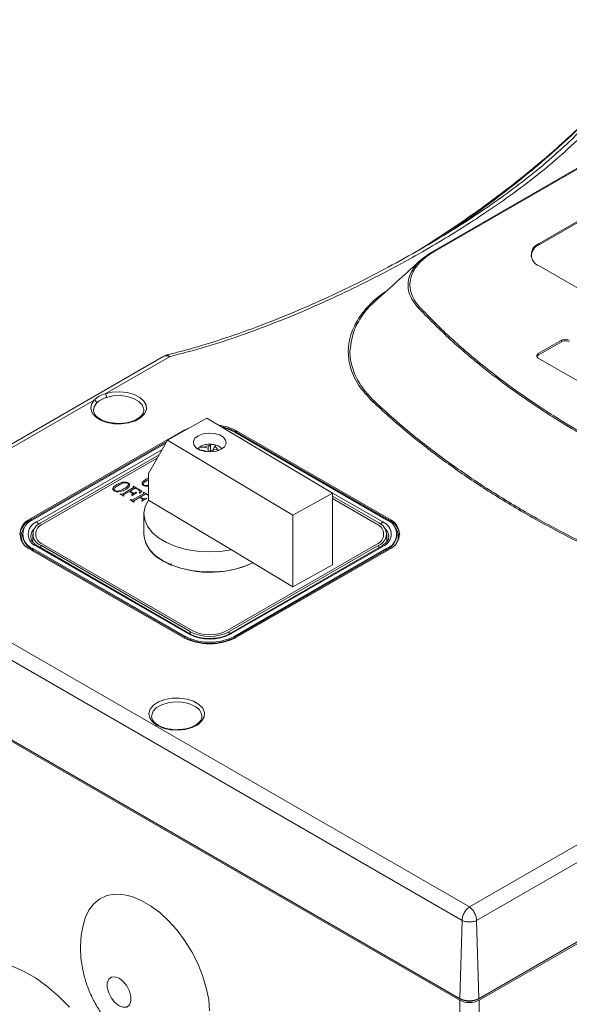
# Model space of a CAD drawing. Units: millimetres. Extents: x 5297 to 6911, y 824 to 1956.
# Drawn here: x 6230 to 6330, y 1612 to 1792 of the extents above; entities that cross this region are included whole.
import ezdxf

# ---------------------------------------------------------------- set-up
doc = ezdxf.new("R2010")
doc.units = ezdxf.units.MM

msp = doc.modelspace()

# ---------------------------------------------------------------- linework, layer by layer
at = {"color": 7, "linetype": 'Continuous', "lineweight": 15}
for p, q in [((6305.21, 1749.54), (6378.54, 1791.87)), ((6378.83, 1791.88), (6305.44, 1749.51)), ((6379.78, 1782.84), (6324.62, 1751)), ((6324.64, 1750.79), (6379.69, 1782.57)), ((6323.24, 1749.21), (6323.17, 1748.82)), ((6323.19, 1748.77), (6323.19, 1748.66)), ((6324.62, 1746.92), (6359.98, 1726.51)), ((6328.72, 1733.37), (6324.47, 1730.92)), ((6328.72, 1733.08), (6328.72, 1733.37)), ((6328.72, 1733.08), (6324.47, 1730.63)), ((6256.17, 1730.44), (6196.42, 1695.95)), ((6257.17, 1730.34), (6245.44, 1723.57)), ((6324.47, 1730.63), (6324.47, 1730.92)), ((6324.47, 1730.1), (6357, 1711.32)), ((6513.49, 1728.51), (6313.38, 1612.99)), ((6513.77, 1728.68), (6313.65, 1613.16)), ((6313.66, 1612.82), (6513.78, 1728.35)), ((6243.45, 1722.42), (6197.5, 1695.9)), ((6243.32, 1720.58), (6243.32, 1720.5)), ((6252.49, 1720.48), (6252.49, 1720.58)), ((6264.02, 1719.14), (6256.82, 1715.13)), ((6286.91, 1705.41), (6264.02, 1719.14)), ((6259.61, 1716.78), (6231.89, 1700.77)), ((6296.8, 1700.57), (6269.08, 1716.57)), ((6297.15, 1700.77), (6269.43, 1716.78)), ((6269.43, 1716.57), (6269.43, 1716.78)), ((6269.43, 1716.57), (6297.15, 1700.57)), ((6256.5, 1714.58), (6232.24, 1700.57)), ((6256.82, 1715.13), (6253.35, 1709.04)), ((6256.82, 1715.13), (6279.71, 1701.41)), ((6262.46, 1713.67), (6262.19, 1713.46)), ((6262.47, 1713.68), (6262.46, 1713.67)), ((6262.55, 1713.37), (6262.55, 1713.73)), ((6264.21, 1713.65), (6263.44, 1713.8)), ((6264.47, 1714.1), (6264.21, 1713.65)), ((6264.21, 1712.95), (6264.21, 1713.65)), ((6264.69, 1713.25), (6264.69, 1714.35)), ((6265.26, 1714.3), (6264.82, 1714.35)), ((6265.15, 1713.47), (6265.41, 1713.91)), ((6265.15, 1712.98), (6265.15, 1713.47)), ((6265.92, 1713.32), (6265.15, 1713.47)), ((6265.65, 1714.2), (6265.26, 1714.3)), ((6255.29, 1712.45), (6233.69, 1699.98)), ((6254.94, 1711.84), (6234.04, 1699.77)), ((6263.12, 1713.26), (6263.89, 1713.11)), ((6263.89, 1713.11), (6263.82, 1712.99)), ((6263.89, 1712.98), (6263.89, 1713.11)), ((6264.69, 1713.25), (6264.51, 1712.94)), ((6265.15, 1713.16), (6264.69, 1713.25)), ((6252.96, 1708.01), (6253.35, 1708.17)), ((6253.35, 1709.04), (6253.35, 1704.15)), ((6247.86, 1706.88), (6247.86, 1706.87)), ((6248.58, 1705.27), (6250.62, 1706.44)), ((6249.55, 1707.23), (6249.55, 1707.23)), ((6250.86, 1706.31), (6249.98, 1705.8)), ((6250.86, 1706.3), (6249.98, 1705.79)), ((6250.53, 1706.63), (6250.63, 1706.69)), ((6250.61, 1706.58), (6250.53, 1706.63)), ((6250.53, 1706.63), (6250.53, 1706.62)), ((6250.61, 1706.57), (6250.53, 1706.62)), ((6250.61, 1706.58), (6250.61, 1706.57)), ((6250.63, 1706.69), (6252.14, 1705.82)), ((6250.86, 1706.31), (6250.86, 1706.3)), ((6251.51, 1706.06), (6251.1, 1706.3)), ((6251.1, 1706.3), (6251.1, 1706.29)), ((6251.51, 1706.05), (6251.1, 1706.29)), ((6252.42, 1706.84), (6252.42, 1706.83)), ((6253.23, 1707.85), (6253.23, 1707.84)), ((6247.11, 1705.83), (6247.11, 1705.82)), ((6248.15, 1705.26), (6248.26, 1705.32)), ((6248.81, 1704.88), (6248.15, 1705.26)), ((6248.15, 1705.26), (6248.15, 1705.25)), ((6248.81, 1704.87), (6248.15, 1705.25)), ((6248.26, 1705.32), (6248.35, 1705.27)), ((6248.91, 1704.94), (6248.81, 1704.88)), ((6248.91, 1704.93), (6248.81, 1704.87)), ((6248.81, 1704.88), (6248.81, 1704.87)), ((6249.87, 1705.74), (6248.82, 1705.13)), ((6249.87, 1705.73), (6248.82, 1705.12)), ((6248.82, 1705.13), (6248.82, 1705.12)), ((6248.82, 1704.99), (6248.91, 1704.94)), ((6248.91, 1704.94), (6248.91, 1704.93)), ((6249.19, 1706.1), (6249.19, 1706.09)), ((6250.35, 1705.46), (6249.87, 1705.74)), ((6249.87, 1705.74), (6249.87, 1705.73)), ((6250.35, 1705.45), (6249.87, 1705.73)), ((6249.98, 1705.8), (6250.46, 1705.52)), ((6250.25, 1705.08), (6250.3, 1705.11)), ((6250.35, 1705.02), (6250.25, 1705.08)), ((6250.25, 1705.08), (6250.25, 1705.07)), ((6250.35, 1705.01), (6250.25, 1705.07)), ((6251.21, 1705.52), (6250.35, 1705.02)), ((6251.21, 1705.51), (6250.35, 1705.01)), ((6250.35, 1705.46), (6250.35, 1705.45)), ((6250.35, 1705.02), (6250.35, 1705.01)), ((6250.43, 1704.19), (6252.47, 1705.37)), ((6251.73, 1704.66), (6250.68, 1704.05)), ((6251.73, 1704.66), (6250.68, 1704.06)), ((6251.03, 1705.53), (6251.11, 1705.58)), ((6251.11, 1705.58), (6251.21, 1705.52)), ((6251.21, 1705.52), (6251.21, 1705.51)), ((6251.51, 1706.06), (6251.51, 1706.05)), ((6251.69, 1705.44), (6251.72, 1705.65)), ((6251.79, 1705.42), (6251.69, 1705.44)), ((6251.69, 1705.44), (6251.69, 1705.43)), ((6251.79, 1705.41), (6251.69, 1705.43)), ((6252.21, 1704.38), (6251.73, 1704.66)), ((6252.21, 1704.39), (6251.73, 1704.66)), ((6251.73, 1704.66), (6251.73, 1704.66)), ((6252.14, 1705.82), (6251.79, 1705.42)), ((6252.14, 1705.81), (6251.79, 1705.41)), ((6251.79, 1705.42), (6251.79, 1705.41)), ((6252.72, 1705.24), (6251.83, 1704.72)), ((6251.83, 1704.72), (6252.31, 1704.45)), ((6252.72, 1705.23), (6251.84, 1704.72)), ((6252.14, 1705.82), (6252.14, 1705.81)), ((6253.07, 1704.45), (6252.21, 1703.95)), ((6253.07, 1704.44), (6252.21, 1703.94)), ((6252.38, 1705.56), (6252.48, 1705.62)), ((6252.46, 1705.51), (6252.38, 1705.56)), ((6252.38, 1705.56), (6252.38, 1705.55)), ((6252.46, 1705.5), (6252.38, 1705.55)), ((6252.46, 1705.51), (6252.46, 1705.5)), ((6252.48, 1705.62), (6253.35, 1705.12)), ((6252.72, 1705.24), (6252.72, 1705.23)), ((6252.89, 1704.46), (6252.97, 1704.51)), ((6253.35, 1704.99), (6252.96, 1705.22)), ((6253.35, 1705), (6252.96, 1705.22)), ((6252.96, 1705.22), (6252.96, 1705.22)), ((6252.97, 1704.51), (6253.07, 1704.45)), ((6253.07, 1704.45), (6253.07, 1704.44)), ((6279.71, 1701.41), (6286.91, 1705.41)), ((6286.91, 1705.41), (6286.91, 1692.35)), ((6295.35, 1699.98), (6286.91, 1704.85)), ((6295, 1699.77), (6286.91, 1704.44)), ((6250.01, 1704.19), (6250.11, 1704.25)), ((6250.66, 1703.81), (6250.01, 1704.19)), ((6250.01, 1704.19), (6250.01, 1704.18)), ((6250.66, 1703.8), (6250.01, 1704.18)), ((6250.11, 1704.25), (6250.2, 1704.2)), ((6250.77, 1703.87), (6250.66, 1703.81)), ((6250.77, 1703.86), (6250.66, 1703.8)), ((6250.66, 1703.81), (6250.66, 1703.8)), ((6250.68, 1704.06), (6250.68, 1704.05)), ((6250.68, 1703.92), (6250.77, 1703.87)), ((6250.77, 1703.87), (6250.77, 1703.86)), ((6252.11, 1704.01), (6252.16, 1704.04)), ((6252.21, 1703.95), (6252.11, 1704.01)), ((6252.11, 1704.01), (6252.11, 1704)), ((6252.21, 1703.94), (6252.11, 1704)), ((6252.21, 1704.39), (6252.21, 1704.38)), ((6252.21, 1703.95), (6252.21, 1703.94)), ((6253.35, 1704.15), (6268.49, 1695.07)), ((6252.52, 1701.61), (6252.52, 1697.94)), ((6279.71, 1701.41), (6279.71, 1688.34)), ((6231.89, 1700.57), (6231.89, 1700.77)), ((6297.15, 1700.57), (6297.15, 1700.77)), ((6230.35, 1697.94), (6230.35, 1697.73)), ((6232.23, 1697.94), (6232.23, 1696.55)), ((6296.81, 1696.58), (6296.81, 1697.94)), ((6298.69, 1697.73), (6298.69, 1697.94)), ((6197.5, 1695.9), (6311.9, 1629.86)), ((6260.67, 1679.71), (6232.95, 1695.71)), ((6260.92, 1679.74), (6233.2, 1695.74)), ((6233.69, 1695.9), (6260.98, 1680.14)), ((6234.04, 1696.1), (6261.34, 1680.34)), ((6267.7, 1680.34), (6295, 1696.1)), ((6268.06, 1680.14), (6295.35, 1695.9)), ((6295.84, 1695.74), (6268.12, 1679.74)), ((6296.09, 1695.71), (6268.37, 1679.71)), ((6295.84, 1695.73), (6295.84, 1695.74)), ((6231.89, 1695.1), (6259.61, 1679.1)), ((6232.24, 1695.3), (6259.96, 1679.3)), ((6232.24, 1695.1), (6232.24, 1695.3)), ((6232.24, 1695.1), (6259.96, 1679.1)), ((6255.19, 1693.68), (6255.15, 1693.56)), ((6268.49, 1695.07), (6279.71, 1688.34)), ((6269.08, 1679.3), (6296.8, 1695.3)), ((6269.08, 1679.1), (6296.8, 1695.1)), ((6269.43, 1679.1), (6297.15, 1695.1)), ((6296.8, 1695.1), (6296.8, 1695.3)), ((6310.56, 1627.42), (6196.01, 1693.55)), ((6255.15, 1693.56), (6255.78, 1693.2)), ((6256.29, 1692.9), (6257.42, 1692.25)), ((6257.42, 1692.25), (6257.51, 1692.57)), ((6257.53, 1692.32), (6257.42, 1692.25)), ((6279.71, 1688.34), (6286.91, 1692.35)), ((6310.14, 1613.16), (6195.59, 1679.29)), ((6259.96, 1679.1), (6259.96, 1679.3)), ((6269.08, 1679.1), (6269.08, 1679.3)), ((6195.58, 1678.95), (6310.13, 1612.82)), ((6310.41, 1612.99), (6195.86, 1679.12)), ((6253.92, 1664.66), (6253.93, 1664.52)), ((6263.1, 1664.66), (6263.09, 1664.81)), ((6372.98, 1661.91), (6313.23, 1627.42)), ((6311.9, 1629.86), (6357.84, 1656.38)), ((6310.56, 1627.42), (6310.14, 1613.16)), ((6313.23, 1627.42), (6313.65, 1613.16)), ((6310.13, 1524.23), (6310.13, 1612.82)), ((6313.66, 1612.82), (6313.66, 1524.23))]:
    msp.add_line(p, q, dxfattribs=at)
at = {"color": 8, "linetype": 'Continuous', "lineweight": 15}
for p, q in [((6324.62, 1750.78), (6324.62, 1751)), ((6259.61, 1716.68), (6259.61, 1716.78)), ((6231.89, 1700.57), (6256.68, 1714.88)), ((6232.95, 1700.16), (6255.81, 1713.36)), ((6284.82, 1706.67), (6296.09, 1700.16)), ((6233.69, 1695.9), (6233.69, 1695.45)), ((6295.35, 1695.9), (6295.35, 1695.45)), ((6260.98, 1680.14), (6260.98, 1679.7)), ((6268.06, 1680.14), (6268.06, 1679.7)), ((6310.41, 1613.02), (6310.41, 1612.99)), ((6313.38, 1613.02), (6313.38, 1612.99))]:
    msp.add_line(p, q, dxfattribs=at)
at = {"color": 7, "linetype": 'Continuous', "lineweight": 15, "flags": 128}
for points in [[(6245.44, 1723.57), (6246.73, 1723.86), (6248.11, 1723.94), (6249.47, 1723.79), (6250.71, 1723.45), (6251.75, 1722.92), (6252.5, 1722.25), (6252.92, 1721.49), (6252.96, 1720.69), (6252.63, 1719.92), (6251.96, 1719.23), (6250.98, 1718.66), (6249.77, 1718.27), (6248.43, 1718.08), (6247.05, 1718.11), (6245.73, 1718.34), (6244.58, 1718.78), (6243.66, 1719.38), (6243.06, 1720.1), (6242.82, 1720.88), (6242.95, 1721.68), (6243.45, 1722.42)], [(6260.71, 1717.3), (6260.66, 1717.27), (6259.61, 1716.78)], [(6266.6, 1713.43), (6267.21, 1713.91), (6267.5, 1714.49), (6267.43, 1715.09), (6267.01, 1715.64), (6266.29, 1716.08), (6265.35, 1716.34), (6264.31, 1716.4), (6263.3, 1716.26), (6262.44, 1715.92), (6261.83, 1715.44), (6261.54, 1714.86), (6261.61, 1714.26), (6262.03, 1713.71), (6262.75, 1713.28), (6263.69, 1713.01), (6264.73, 1712.95), (6265.74, 1713.09), (6266.6, 1713.43)], [(6253.35, 1704.15), (6252.76, 1702.98), (6252.52, 1701.77), (6252.66, 1700.56), (6253.16, 1699.38), (6254.01, 1698.27), (6255.18, 1697.26), (6256.64, 1696.39), (6258.34, 1695.67), (6260.23, 1695.14), (6262.26, 1694.81), (6264.35, 1694.68), (6266.45, 1694.77), (6268.49, 1695.07)], [(6252.52, 1697.94), (6252.55, 1697.46), (6252.87, 1696.27), (6253.55, 1695.13), (6254.56, 1694.07), (6255.88, 1693.13), (6257.45, 1692.34), (6259.24, 1691.71), (6261.2, 1691.28), (6263.25, 1691.05), (6265.34, 1691.03), (6267.41, 1691.21), (6269.39, 1691.6), (6271.22, 1692.19), (6272.41, 1692.72)], [(6254.91, 1663), (6254.08, 1663.64), (6253.57, 1664.38), (6253.43, 1665.18), (6253.66, 1665.97), (6254.26, 1666.69), (6255.17, 1667.29), (6256.32, 1667.73), (6257.65, 1667.97), (6259.03, 1668), (6260.38, 1667.81), (6261.58, 1667.42), (6262.56, 1666.85), (6263.24, 1666.15), (6263.57, 1665.38), (6263.52, 1664.58), (6263.1, 1663.82), (6262.34, 1663.15), (6261.3, 1662.62), (6260.05, 1662.28), (6258.68, 1662.14), (6257.31, 1662.22), (6256.02, 1662.52), (6254.91, 1663)], [(6264.51, 1610.91), (6264.33, 1612.97), (6263.9, 1615.12), (6263.23, 1617.32), (6262.34, 1619.51), (6261.25, 1621.65), (6259.98, 1623.69), (6258.56, 1625.6), (6257.02, 1627.32), (6255.39, 1628.83), (6253.7, 1630.09), (6252, 1631.07), (6250.32, 1631.76), (6248.68, 1632.14), (6247.14, 1632.19), (6245.72, 1631.93), (6244.45, 1631.35), (6243.36, 1630.46), (6242.48, 1629.3), (6241.81, 1627.87), (6241.54, 1626.99)], [(6238.91, 1611.59), (6236.91, 1613.6), (6234.83, 1615.38), (6232.71, 1616.9), (6230.57, 1618.13), (6228.45, 1619.07), (6226.37, 1619.68), (6224.37, 1619.98), (6222.47, 1619.95), (6220.7, 1619.6), (6219.08, 1618.92), (6217.64, 1617.93), (6216.39, 1616.65), (6215.36, 1615.08), (6214.56, 1613.26), (6213.99, 1611.21)], [(6247.97, 1616.84), (6247.23, 1617.12), (6246.57, 1617.06), (6246.09, 1616.68), (6245.83, 1616), (6245.83, 1615.13), (6246.09, 1614.16), (6246.57, 1613.21), (6247.23, 1612.4), (6247.97, 1611.81), (6248.72, 1611.54), (6249.37, 1611.59), (6249.86, 1611.98), (6250.12, 1612.65), (6250.12, 1613.53), (6249.86, 1614.5), (6249.37, 1615.45), (6248.72, 1616.26), (6247.97, 1616.84)]]:
    msp.add_lwpolyline(points, dxfattribs=at)
at = {"color": 8, "linetype": 'Continuous', "lineweight": 15, "flags": 128}
for points in [[(6252.49, 1720.58), (6252.48, 1720.79), (6252.2, 1721.53), (6251.57, 1722.19), (6250.64, 1722.72), (6249.49, 1723.08), (6248.21, 1723.24), (6246.91, 1723.18), (6245.69, 1722.91)], [(6243.89, 1721.88), (6243.42, 1721.17), (6243.32, 1720.58)], [(6263.12, 1713.26), (6263.13, 1713.17), (6263.14, 1713.14)], [(6261.75, 1666.54), (6260.71, 1667), (6259.48, 1667.26), (6258.18, 1667.31), (6256.91, 1667.15), (6255.76, 1666.79), (6254.84, 1666.26), (6254.21, 1665.6), (6253.93, 1664.86), (6253.92, 1664.66)]]:
    msp.add_lwpolyline(points, dxfattribs=at)
at = {"color": 7, "linetype": 'Continuous', "lineweight": 15}
for centre, radius, start, end in [((6305.3, 1749.33), 0.228, 51.8717, 130.8718), ((6325.52, 1748.64), 2.33, 112.3374, 180.0934), ((6325.4, 1748.96), 2.18, 110.7834, 249.2166), ((6303.01, 1738.79), 0.646, 107.8481, 133.6274), ((6329.42, 1732), 1.54, 62.6097, 117.3903), ((6329.42, 1731.72), 1.54, 62.6097, 117.3903), ((6257.17, 1728.71), 2, 103.7516, 119.9973), ((6324.63, 1730.51), 0.437, 110.7834, 249.2166), ((6324.75, 1730.1), 0.599, 117.2474, 153.5212), ((6243.26, 1721.82), 0.629, 5.0774, 72.5479), ((6244.62, 1722.89), 1.07, 1.0658, 39.2921), ((6294.05, 1722.72), 0.648, 290.1972, 314.9693), ((6265.01, 1708.71), 9.2, 61.2588, 82.5931), ((6265.12, 1709.42), 8.17, 61.012, 77.2025), ((6264.45, 1712.19), 1.9, 89.6886, 122.1882), ((6265.15, 1713.18), 0.78, 10.6813, 70.5074), ((6233.36, 1697.35), 3.54, 114.5626, 172.1778), ((6232.96, 1697.94), 3.03, 110.7834, 249.2166), ((6233.24, 1697.94), 2.82, 110.7834, 249.2166), ((6233.79, 1697.94), 2.38, 110.7834, 249.2166), ((6234.46, 1697.94), 2.18, 110.7834, 249.2166), ((6234.74, 1697.94), 1.96, 110.7834, 249.2166), ((6294.3, 1697.94), 1.96, 290.7834, 69.2166), ((6294.58, 1697.94), 2.18, 290.7834, 69.2166), ((6295.25, 1697.94), 2.38, 290.7834, 69.2166), ((6295.8, 1697.94), 2.82, 290.7834, 69.2166), ((6296.08, 1697.94), 3.03, 290.7834, 69.2166), ((6295.68, 1697.35), 3.54, 7.8222, 65.4374), ((6233.58, 1698.05), 3.24, 185.6948, 245.6253), ((6258.52, 1698.53), 6.03, 185.6534, 245.6668), ((6295.46, 1698.05), 3.24, 294.3747, 354.3052), ((6264.55, 1709.48), 18.52, 242.6317, 295.1335), ((6264.52, 1688.1), 9.91, 242.6097, 297.3903), ((6264.52, 1687.15), 8.38, 242.6097, 297.3903), ((6264.52, 1686.96), 7.69, 242.6097, 297.3903), ((6264.52, 1686.48), 6.92, 242.6097, 297.3903), ((6264.52, 1688.58), 10.68, 242.6097, 297.3903), ((6264.52, 1687.9), 9.91, 242.6097, 297.3903), ((6311.9, 1616.24), 3.84, 242.6097, 297.3903), ((6311.9, 1616.55), 3.82, 242.6097, 297.3903), ((6311.9, 1615.85), 3.23, 242.6097, 297.3903)]:
    msp.add_arc(centre, radius, start, end, dxfattribs=at)
at = {"color": 8, "linetype": 'Continuous', "lineweight": 15}
for centre, radius, start, end in [((6256.59, 1729.54), 0.989, 53.829, 114.8606), ((6256.68, 1730.1), 0.546, 25.9139, 89.1999), ((6265.09, 1708.68), 9, 61.1401, 79.9009), ((6269.07, 1716.58), 0.361, 328.8632, 358.0438), ((6232.59, 1697.53), 2.47, 141.3158, 208.8941), ((6233.96, 1697.43), 2.11, 129.349, 176.611), ((6232.26, 1700.59), 0.373, 182.3981, 212.2029), ((6232.52, 1699.5), 0.788, 15.251, 56.919), ((6296.51, 1699.51), 0.774, 122.6902, 165.1397), ((6295.15, 1697.47), 2.03, 0.8994, 51.5915), ((6296.79, 1700.58), 0.367, 327.5739, 357.8252), ((6296.48, 1697.53), 2.45, 330.8261, 38.964), ((6233.09, 1695.52), 0.24, 64.0934, 127.2171), ((6295.95, 1695.51), 0.247, 53.7357, 114.9538), ((6231.88, 1695.11), 0.361, 328.8632, 358.0438), ((6297.16, 1695.11), 0.361, 181.9562, 211.1368), ((6260.81, 1679.52), 0.239, 63.4008, 127.286), ((6268.23, 1679.51), 0.247, 53.7468, 114.8324), ((6259.6, 1679.11), 0.358, 330.1412, 358.0915), ((6269.44, 1679.11), 0.358, 181.9085, 209.8588), ((6260.8, 1664.43), 2.32, 9.4367, 65.7868)]:
    msp.add_arc(centre, radius, start, end, dxfattribs=at)
at = {"color": 7, "linetype": 'Continuous', "lineweight": 15}
for points, knots in [([(6337.79, 1776.88), (6337.13, 1776.03), (6335.28, 1773.64), (6331.68, 1769.87), (6326.97, 1765.62), (6320.89, 1760.8), (6313.31, 1755.49), (6303.83, 1749.67), (6293.46, 1744.07), (6284.06, 1739.66), (6276.2, 1736.42), (6270.11, 1734.17), (6263.81, 1732.08), (6259.38, 1730.92), (6257.17, 1730.34)], [0, 0, 0, 0, 0.041837, 0.117033, 0.192349, 0.26762, 0.3838, 0.499998, 0.624955, 0.750539, 0.812518, 0.87449, 0.937257, 1, 1, 1, 1]), ([(6336.16, 1776.42), (6335.89, 1776.14), (6334.69, 1774.86), (6332.23, 1772.45), (6328.81, 1769.23), (6324.96, 1765.9), (6320.87, 1762.56), (6316.37, 1759.1), (6311.52, 1755.61), (6306.87, 1752.44), (6303.86, 1750.56), (6302.55, 1749.74)], [0, 0, 0, 0, 0.0249697, 0.1132844, 0.2267154, 0.3378014, 0.4583833, 0.5915205, 0.7356791, 0.885167, 1, 1, 1, 1]), ([(6327.81, 1767.51), (6328.39, 1768.02), (6330.79, 1770.12), (6333.51, 1773.01), (6335.44, 1775.45), (6335.98, 1776.14)], [0, 0, 0, 0, 0.187284, 0.770642, 1, 1, 1, 1]), ([(6327.99, 1767.66), (6327.37, 1767.09), (6325.62, 1765.51), (6322.36, 1762.87), (6318.18, 1759.71), (6313.51, 1756.46), (6308.44, 1753.2), (6302.95, 1749.92), (6297.28, 1746.77), (6291.4, 1743.72), (6285.48, 1740.89), (6279.42, 1738.25), (6273.7, 1735.98), (6268.41, 1734.07), (6263.59, 1732.52), (6259.73, 1731.4), (6257.42, 1730.85), (6256.68, 1730.67)], [0, 0, 0, 0, 0.036034, 0.101554, 0.173812, 0.249477, 0.327654, 0.408794, 0.493265, 0.570703, 0.652604, 0.730641, 0.805246, 0.866705, 0.92284, 0.975353, 1, 1, 1, 1]), ([(6305.44, 1749.51), (6304.87, 1749.16), (6303.75, 1748.44), (6302.47, 1747.18), (6301.57, 1745.83), (6301.08, 1744.4), (6301.01, 1742.96), (6301.3, 1741.81), (6301.84, 1740.61), (6302.39, 1739.92), (6302.81, 1739.41)], [0, 0, 0, 0, 0.132268, 0.264505, 0.396864, 0.529215, 0.66064, 0.792071, 0.845167, 1, 1, 1, 1]), ([(6302.08, 1746.95), (6302.12, 1747), (6302.29, 1747.28), (6303.19, 1748.19), (6304.31, 1748.94), (6305.15, 1749.51)], [0, 0, 0, 0, 0.0562, 0.284877, 1, 1, 1, 1]), ([(6303.22, 1748.16), (6301.85, 1746.93), (6299.11, 1744.45), (6296.22, 1741.86), (6294.77, 1740.56)], [0, 0, 0, 0, 0.4958087, 1, 1, 1, 1]), ([(6294.98, 1740.68), (6294.71, 1740.46), (6293.5, 1739.45), (6291.97, 1737.41), (6290.61, 1734.86), (6290.38, 1733.16), (6290.29, 1732.45)], [0, 0, 0, 0, 0.092457, 0.419527, 0.75602, 1, 1, 1, 1]), ([(6372.99, 1698.6), (6370.95, 1699.26), (6366.86, 1700.58), (6358.89, 1703.46), (6351.16, 1706.62), (6343.75, 1710.08), (6338.31, 1712.83), (6333.06, 1715.71), (6329.46, 1717.87), (6326.64, 1719.63), (6323.64, 1721.57), (6319.19, 1724.65), (6313.65, 1728.9), (6307.98, 1733.74), (6304.37, 1737.42), (6302.56, 1739.26)], [0, 0, 0, 0, 0.0695357, 0.1391764, 0.2792025, 0.3505705, 0.4220598, 0.4939167, 0.5658975, 0.5761958, 0.6173919, 0.6998017, 0.7823983, 0.890985, 1, 1, 1, 1]), ([(6302.81, 1739.41), (6304.59, 1737.59), (6308.14, 1733.95), (6314.27, 1728.73), (6320.92, 1723.69), (6328.84, 1718.44), (6338.1, 1713.12), (6348.96, 1707.83), (6360.57, 1702.96), (6368.94, 1700.2), (6373.13, 1698.82)], [0, 0, 0, 0, 0.107638, 0.215292, 0.32471, 0.434127, 0.573696, 0.713265, 0.856647, 1, 1, 1, 1]), ([(6243.45, 1722.42), (6243.71, 1722.67), (6244.19, 1723.15), (6245.04, 1723.44), (6245.44, 1723.57)], [0, 0, 0, 0, 0.531757, 1, 1, 1, 1]), ([(6245.69, 1722.91), (6245.52, 1722.85), (6245.17, 1722.73), (6244.69, 1722.48), (6244.25, 1722.21), (6244.01, 1721.99), (6243.89, 1721.88)], [0, 0, 0, 0, 0.231775, 0.4676, 0.730804, 1, 1, 1, 1]), ([(6357.3, 1685.72), (6353.99, 1686.94), (6347.38, 1689.37), (6337.92, 1693.48), (6328.85, 1697.91), (6320.57, 1702.52), (6313.09, 1707.2), (6306.35, 1711.94), (6300.01, 1716.89), (6296.19, 1720.37), (6294.28, 1722.11)], [0, 0, 0, 0, 0.13073, 0.261459, 0.394244, 0.527029, 0.644529, 0.76203, 0.881015, 1, 1, 1, 1]), ([(6294.51, 1722.26), (6296.39, 1720.54), (6300.16, 1717.11), (6306.45, 1712.19), (6313.21, 1707.43), (6318.38, 1704.2), (6322.62, 1701.7), (6327.24, 1699.09), (6334.69, 1695.26), (6343.07, 1691.48), (6350.68, 1688.38), (6355.19, 1686.74), (6357.44, 1685.93)], [0, 0, 0, 0, 0.117315, 0.234994, 0.353788, 0.472959, 0.489562, 0.555982, 0.688872, 0.822291, 0.911067, 1, 1, 1, 1]), ([(6247.32, 1718.2), (6247.08, 1718.21), (6246.44, 1718.25), (6245.48, 1718.51), (6244.54, 1718.91), (6243.85, 1719.43), (6243.42, 1719.99), (6243.35, 1720.34), (6243.32, 1720.52)], [0, 0, 0, 0, 0.108498, 0.289029, 0.468234, 0.645698, 0.822439, 1, 1, 1, 1]), ([(6252.47, 1720.51), (6252.47, 1720.48), (6252.5, 1720.27), (6252.31, 1719.89), (6251.86, 1719.33), (6251.12, 1718.84), (6250.14, 1718.44), (6249.01, 1718.21), (6248.03, 1718.12), (6247.48, 1718.18), (6247.32, 1718.2)], [0, 0, 0, 0, 0.024204, 0.177112, 0.322244, 0.47695, 0.630258, 0.783826, 0.938079, 1, 1, 1, 1]), ([(6262.55, 1713.73), (6262.51, 1713.68), (6262.46, 1713.6), (6262.4, 1713.52), (6262.39, 1713.49)], [0, 0, 0, 0, 0.737958, 1, 1, 1, 1]), ([(6263.44, 1713.8), (6263.4, 1713.81), (6263.19, 1713.85), (6262.87, 1713.84), (6262.64, 1713.76), (6262.55, 1713.73)], [0, 0, 0, 0, 0.126761, 0.665502, 1, 1, 1, 1]), ([(6264.82, 1714.35), (6264.78, 1714.36), (6264.43, 1714.4), (6263.73, 1714.31), (6263.04, 1714.14), (6262.77, 1713.92), (6262.74, 1713.9)], [0, 0, 0, 0, 0.048496, 0.487771, 0.954613, 1, 1, 1, 1]), ([(6264.69, 1714.35), (6264.64, 1714.31), (6264.56, 1714.26), (6264.49, 1714.13), (6264.47, 1714.1)], [0, 0, 0, 0, 0.7140848, 1, 1, 1, 1]), ([(6265.41, 1713.91), (6265.46, 1713.99), (6265.54, 1714.1), (6265.61, 1714.15), (6265.63, 1714.16)], [0, 0, 0, 0, 0.64896, 1, 1, 1, 1]), ([(6266.74, 1713.55), (6266.63, 1713.65), (6266.34, 1713.93), (6265.93, 1714.12), (6265.66, 1714.2), (6265.65, 1714.2)], [0, 0, 0, 0, 0.359331, 0.963636, 1, 1, 1, 1]), ([(6262.84, 1713.27), (6262.89, 1713.28), (6262.99, 1713.28), (6263.08, 1713.26), (6263.12, 1713.26)], [0, 0, 0, 0, 0.577424, 1, 1, 1, 1]), ([(6266.16, 1713.24), (6266.12, 1713.26), (6266.04, 1713.3), (6265.96, 1713.31), (6265.92, 1713.32)], [0, 0, 0, 0, 0.508026, 1, 1, 1, 1]), ([(6247.11, 1705.83), (6247.04, 1705.87), (6246.92, 1705.96), (6246.83, 1706.18), (6246.93, 1706.59), (6247.32, 1706.85), (6247.58, 1707.03)], [0, 0, 0, 0, 0.125342, 0.250733, 0.500939, 1, 1, 1, 1]), ([(6247.11, 1705.82), (6247.04, 1705.86), (6246.92, 1705.95), (6246.84, 1706.12), (6246.88, 1706.23), (6246.9, 1706.29)], [0, 0, 0, 0, 0.333878, 0.667888, 1, 1, 1, 1]), ([(6247.86, 1706.87), (6247.62, 1706.73), (6247.26, 1706.51), (6247.07, 1706.2), (6247.04, 1706.04), (6247.09, 1705.99), (6247.09, 1705.99)], [0, 0, 0, 0, 0.564805, 0.846108, 0.986934, 1, 1, 1, 1]), ([(6247.86, 1706.88), (6247.62, 1706.73), (6247.27, 1706.52), (6247.05, 1706.2), (6247.06, 1706), (6247.16, 1705.92), (6247.21, 1705.88)], [0, 0, 0, 0, 0.501117, 0.7507, 0.875646, 1, 1, 1, 1]), ([(6247.21, 1705.88), (6247.28, 1705.85), (6247.41, 1705.79), (6247.76, 1705.78), (6248.32, 1705.92), (6248.68, 1706.12), (6248.92, 1706.26)], [0, 0, 0, 0, 0.124644, 0.249449, 0.498612, 1, 1, 1, 1]), ([(6247.58, 1707.03), (6247.88, 1707.18), (6248.33, 1707.4), (6249.04, 1707.47), (6249.42, 1707.4), (6249.57, 1707.33), (6249.65, 1707.29)], [0, 0, 0, 0, 0.499258, 0.749121, 0.874511, 1, 1, 1, 1]), ([(6249.55, 1707.23), (6249.48, 1707.26), (6249.35, 1707.32), (6249.01, 1707.33), (6248.46, 1707.2), (6248.1, 1707.01), (6247.86, 1706.88)], [0, 0, 0, 0, 0.124539, 0.249346, 0.499002, 1, 1, 1, 1]), ([(6249.55, 1707.23), (6249.48, 1707.26), (6249.35, 1707.31), (6249.01, 1707.32), (6248.46, 1707.2), (6248.1, 1707), (6247.86, 1706.87)], [0, 0, 0, 0, 0.124539, 0.249346, 0.499002, 1, 1, 1, 1]), ([(6248.92, 1706.26), (6249.15, 1706.4), (6249.48, 1706.61), (6249.74, 1706.92), (6249.71, 1707.12), (6249.6, 1707.2), (6249.55, 1707.23)], [0, 0, 0, 0, 0.501082, 0.750473, 0.875171, 1, 1, 1, 1]), ([(6249.65, 1707.29), (6249.71, 1707.25), (6249.84, 1707.16), (6249.95, 1706.94), (6249.82, 1706.54), (6249.45, 1706.27), (6249.19, 1706.1)], [0, 0, 0, 0, 0.125503, 0.250884, 0.500668, 1, 1, 1, 1]), ([(6249.89, 1707.02), (6249.9, 1707.01), (6249.96, 1706.89), (6249.8, 1706.53), (6249.44, 1706.26), (6249.19, 1706.09)], [0, 0, 0, 0, 0.028669, 0.352547, 1, 1, 1, 1]), ([(6249.67, 1706.9), (6249.69, 1706.92), (6249.74, 1706.99), (6249.7, 1707.11), (6249.6, 1707.19), (6249.55, 1707.23)], [0, 0, 0, 0, 0.205003, 0.602293, 1, 1, 1, 1]), ([(6250.62, 1706.44), (6250.63, 1706.46), (6250.67, 1706.48), (6250.68, 1706.52), (6250.65, 1706.56), (6250.62, 1706.57), (6250.61, 1706.58)], [0, 0, 0, 0, 0.280719, 0.557997, 0.77862, 1, 1, 1, 1]), ([(6250.67, 1706.49), (6250.67, 1706.5), (6250.68, 1706.52), (6250.65, 1706.55), (6250.62, 1706.56), (6250.61, 1706.57)], [0, 0, 0, 0, 0.256079, 0.627403, 1, 1, 1, 1]), ([(6251.1, 1706.29), (6251.08, 1706.3), (6251.05, 1706.32), (6250.98, 1706.33), (6250.91, 1706.32), (6250.88, 1706.31), (6250.86, 1706.3)], [0, 0, 0, 0, 0.28059, 0.560276, 0.779711, 1, 1, 1, 1]), ([(6251.1, 1706.3), (6251.08, 1706.31), (6251.05, 1706.32), (6250.98, 1706.34), (6250.91, 1706.33), (6250.88, 1706.31), (6250.86, 1706.31)], [0, 0, 0, 0, 0.28059, 0.560276, 0.779711, 1, 1, 1, 1]), ([(6252.42, 1706.84), (6252.36, 1706.89), (6252.24, 1706.97), (6252.16, 1707.2), (6252.3, 1707.59), (6252.69, 1707.84), (6252.96, 1708.01)], [0, 0, 0, 0, 0.125182, 0.250456, 0.50029, 1, 1, 1, 1]), ([(6252.42, 1706.83), (6252.36, 1706.88), (6252.24, 1706.96), (6252.17, 1707.12), (6252.22, 1707.22), (6252.23, 1707.27)], [0, 0, 0, 0, 0.354601, 0.709462, 1, 1, 1, 1]), ([(6253.23, 1707.85), (6253.01, 1707.72), (6252.67, 1707.51), (6252.44, 1707.21), (6252.39, 1707.02), (6252.48, 1706.94), (6252.52, 1706.9)], [0, 0, 0, 0, 0.501175, 0.751486, 0.876528, 1, 1, 1, 1]), ([(6253.23, 1707.84), (6253.01, 1707.71), (6252.67, 1707.5), (6252.44, 1707.21), (6252.39, 1707.01), (6252.48, 1706.93), (6252.52, 1706.89)], [0, 0, 0, 0, 0.501175, 0.751486, 0.876528, 1, 1, 1, 1]), ([(6253.35, 1706.76), (6253.22, 1706.74), (6252.99, 1706.7), (6252.65, 1706.74), (6252.5, 1706.81), (6252.42, 1706.84)], [0, 0, 0, 0, 0.423295, 0.711702, 1, 1, 1, 1]), ([(6253.35, 1706.75), (6253.22, 1706.73), (6252.99, 1706.69), (6252.65, 1706.73), (6252.5, 1706.8), (6252.42, 1706.83)], [0, 0, 0, 0, 0.423295, 0.711702, 1, 1, 1, 1]), ([(6252.52, 1706.9), (6252.59, 1706.88), (6252.73, 1706.82), (6253.04, 1706.85), (6253.23, 1706.91), (6253.35, 1706.95)], [0, 0, 0, 0, 0.2675083, 0.5376489, 1, 1, 1, 1]), ([(6249.19, 1706.1), (6248.89, 1705.94), (6248.43, 1705.72), (6247.73, 1705.66), (6247.33, 1705.71), (6247.18, 1705.79), (6247.11, 1705.83)], [0, 0, 0, 0, 0.499223, 0.749205, 0.874591, 1, 1, 1, 1]), ([(6249.19, 1706.09), (6248.89, 1705.94), (6248.43, 1705.71), (6247.73, 1705.65), (6247.33, 1705.71), (6247.18, 1705.78), (6247.11, 1705.82)], [0, 0, 0, 0, 0.499223, 0.749205, 0.874591, 1, 1, 1, 1]), ([(6248.35, 1705.27), (6248.37, 1705.26), (6248.4, 1705.24), (6248.47, 1705.23), (6248.53, 1705.24), (6248.56, 1705.26), (6248.58, 1705.27)], [0, 0, 0, 0, 0.281109, 0.558341, 0.778821, 1, 1, 1, 1]), ([(6248.82, 1705.13), (6248.8, 1705.12), (6248.77, 1705.1), (6248.76, 1705.05), (6248.78, 1705.02), (6248.81, 1705), (6248.82, 1704.99)], [0, 0, 0, 0, 0.280534, 0.558735, 0.779239, 1, 1, 1, 1]), ([(6248.82, 1705.12), (6248.8, 1705.11), (6248.77, 1705.09), (6248.76, 1705.06), (6248.77, 1705.04), (6248.77, 1705.04)], [0, 0, 0, 0, 0.499321, 0.994488, 1, 1, 1, 1]), ([(6250.3, 1705.11), (6250.35, 1705.14), (6250.44, 1705.19), (6250.5, 1705.3), (6250.45, 1705.39), (6250.39, 1705.44), (6250.35, 1705.46)], [0, 0, 0, 0, 0.281062, 0.560036, 0.779467, 1, 1, 1, 1]), ([(6250.47, 1705.27), (6250.48, 1705.28), (6250.5, 1705.32), (6250.45, 1705.39), (6250.39, 1705.43), (6250.35, 1705.45)], [0, 0, 0, 0, 0.133519, 0.565676, 1, 1, 1, 1]), ([(6250.46, 1705.52), (6250.5, 1705.49), (6250.59, 1705.45), (6250.83, 1705.43), (6250.96, 1705.49), (6251.03, 1705.53)], [0, 0, 0, 0, 0.282061, 0.560125, 1, 1, 1, 1]), ([(6251.73, 1705.74), (6251.74, 1705.76), (6251.76, 1705.83), (6251.67, 1705.95), (6251.56, 1706.02), (6251.51, 1706.06)], [0, 0, 0, 0, 0.181421, 0.590758, 1, 1, 1, 1]), ([(6251.73, 1705.73), (6251.74, 1705.76), (6251.76, 1705.83), (6251.67, 1705.94), (6251.56, 1706.01), (6251.51, 1706.05)], [0, 0, 0, 0, 0.181421, 0.590758, 1, 1, 1, 1]), ([(6252.31, 1704.45), (6252.36, 1704.42), (6252.45, 1704.37), (6252.69, 1704.36), (6252.81, 1704.42), (6252.89, 1704.46)], [0, 0, 0, 0, 0.282061, 0.560125, 1, 1, 1, 1]), ([(6252.47, 1705.37), (6252.49, 1705.38), (6252.53, 1705.41), (6252.54, 1705.45), (6252.51, 1705.48), (6252.48, 1705.5), (6252.46, 1705.51)], [0, 0, 0, 0, 0.280719, 0.557997, 0.77862, 1, 1, 1, 1]), ([(6252.52, 1705.42), (6252.53, 1705.43), (6252.54, 1705.45), (6252.5, 1705.48), (6252.48, 1705.49), (6252.46, 1705.5)], [0, 0, 0, 0, 0.256079, 0.627403, 1, 1, 1, 1]), ([(6252.96, 1705.22), (6252.94, 1705.23), (6252.9, 1705.25), (6252.83, 1705.26), (6252.76, 1705.25), (6252.73, 1705.24), (6252.72, 1705.23)], [0, 0, 0, 0, 0.28059, 0.560276, 0.779711, 1, 1, 1, 1]), ([(6252.96, 1705.22), (6252.94, 1705.23), (6252.9, 1705.25), (6252.83, 1705.27), (6252.76, 1705.26), (6252.73, 1705.24), (6252.72, 1705.24)], [0, 0, 0, 0, 0.28059, 0.560276, 0.779711, 1, 1, 1, 1]), ([(6250.2, 1704.2), (6250.22, 1704.19), (6250.26, 1704.17), (6250.33, 1704.16), (6250.39, 1704.17), (6250.42, 1704.19), (6250.43, 1704.19)], [0, 0, 0, 0, 0.281109, 0.558341, 0.778821, 1, 1, 1, 1]), ([(6250.68, 1704.05), (6250.66, 1704.04), (6250.63, 1704.02), (6250.61, 1703.99), (6250.62, 1703.97), (6250.62, 1703.97)], [0, 0, 0, 0, 0.499321, 0.994488, 1, 1, 1, 1]), ([(6250.68, 1704.06), (6250.66, 1704.05), (6250.63, 1704.02), (6250.62, 1703.98), (6250.64, 1703.95), (6250.66, 1703.93), (6250.68, 1703.92)], [0, 0, 0, 0, 0.280534, 0.558735, 0.779239, 1, 1, 1, 1]), ([(6252.16, 1704.04), (6252.2, 1704.07), (6252.29, 1704.12), (6252.36, 1704.23), (6252.31, 1704.32), (6252.24, 1704.37), (6252.21, 1704.39)], [0, 0, 0, 0, 0.281062, 0.560036, 0.779467, 1, 1, 1, 1]), ([(6252.33, 1704.2), (6252.33, 1704.21), (6252.35, 1704.24), (6252.31, 1704.31), (6252.24, 1704.36), (6252.21, 1704.38)], [0, 0, 0, 0, 0.1335194, 0.5656757, 1, 1, 1, 1]), ([(6233.2, 1695.74), (6233.06, 1695.82), (6232.65, 1696.08), (6232.18, 1696.56), (6231.88, 1697.09), (6231.88, 1697.41), (6231.88, 1697.54)], [0, 0, 0, 0, 0.160592, 0.467937, 0.77641, 1, 1, 1, 1]), ([(6297.16, 1697.51), (6297.17, 1697.45), (6297.2, 1697.2), (6297, 1696.77), (6296.57, 1696.21), (6296.08, 1695.89), (6295.84, 1695.74)], [0, 0, 0, 0, 0.0943334, 0.4118302, 0.71404, 1, 1, 1, 1]), ([(6264.75, 1678.91), (6264.55, 1678.9), (6263.94, 1678.87), (6262.93, 1679), (6261.8, 1679.29), (6261.2, 1679.59), (6260.92, 1679.74)], [0, 0, 0, 0, 0.13571, 0.430037, 0.723358, 1, 1, 1, 1]), ([(6268.12, 1679.74), (6267.97, 1679.65), (6267.53, 1679.41), (6266.62, 1679.12), (6265.61, 1678.91), (6264.97, 1678.91), (6264.75, 1678.91)], [0, 0, 0, 0, 0.168856, 0.494847, 0.822765, 1, 1, 1, 1]), ([(6255.16, 1663.02), (6255.03, 1663.11), (6254.64, 1663.35), (6254.2, 1663.81), (6253.95, 1664.25), (6253.96, 1664.49), (6253.96, 1664.55)], [0, 0, 0, 0, 0.179937, 0.5243668, 0.8703895, 1, 1, 1, 1]), ([(6263.07, 1664.78), (6263.08, 1664.74), (6263.14, 1664.51), (6263, 1664.11), (6262.6, 1663.53), (6261.91, 1663.01), (6260.97, 1662.59), (6259.93, 1662.32), (6259.21, 1662.27), (6258.88, 1662.25)], [0, 0, 0, 0, 0.032197, 0.212202, 0.368878, 0.536107, 0.700698, 0.865317, 1, 1, 1, 1]), ([(6258.88, 1662.25), (6258.81, 1662.25), (6258.34, 1662.2), (6257.45, 1662.28), (6256.34, 1662.5), (6255.59, 1662.79), (6255.24, 1662.98), (6255.16, 1663.02)], [0, 0, 0, 0, 0.054197, 0.346852, 0.63898, 0.913776, 1, 1, 1, 1]), ([(6311.9, 1629.86), (6311.73, 1629.72), (6311.38, 1629.46), (6310.94, 1628.81), (6310.64, 1628.09), (6310.59, 1627.64), (6310.56, 1627.42)], [0, 0, 0, 0, 0.25018, 0.500258, 0.757283, 1, 1, 1, 1]), ([(6311.9, 1629.86), (6312.07, 1629.72), (6312.41, 1629.46), (6312.85, 1628.81), (6313.16, 1628.09), (6313.21, 1627.64), (6313.23, 1627.42)], [0, 0, 0, 0, 0.2501802, 0.5002579, 0.7572768, 1, 1, 1, 1]), ([(6313.23, 1627.42), (6313.13, 1627.38), (6312.94, 1627.28), (6312.5, 1627.16), (6311.9, 1627.1), (6311.29, 1627.16), (6310.85, 1627.28), (6310.66, 1627.38), (6310.56, 1627.42)], [0, 0, 0, 0, 0.13042, 0.2574, 0.5, 0.742595, 0.869576, 1, 1, 1, 1]), ([(6241.56, 1626.92), (6241.44, 1626.47), (6241.15, 1625.32), (6240.96, 1623.4), (6240.95, 1621.19), (6241.21, 1618.95), (6241.73, 1616.7), (6242.52, 1614.44), (6243.59, 1612.22), (6244.95, 1610.06), (6246.55, 1608.1), (6248.32, 1606.39), (6249.94, 1605.14), (6251, 1604.5), (6251.39, 1604.26)], [0, 0, 0, 0, 0.052928, 0.135355, 0.218678, 0.303599, 0.390778, 0.48066, 0.573424, 0.66919, 0.768438, 0.858799, 0.947895, 1, 1, 1, 1])]:
    msp.add_open_spline(points, degree=3, knots=knots, dxfattribs=at)
at = {"color": 8, "linetype": 'Continuous', "lineweight": 15}
for points, knots in [([(6336.4, 1776.66), (6334.86, 1775.06), (6331.77, 1771.84), (6326.96, 1767.45), (6322.04, 1763.29), (6317.06, 1759.39), (6312.32, 1755.91), (6309.24, 1753.83), (6307.84, 1752.88)], [0, 0, 0, 0, 0.169273, 0.339586, 0.512058, 0.684975, 0.856554, 1, 1, 1, 1]), ([(6302.56, 1739.26), (6302.01, 1739.96), (6301.11, 1741.1), (6300.68, 1742.84), (6300.73, 1744.29), (6301.17, 1745.69), (6301.79, 1746.54), (6302.08, 1746.95)], [0, 0, 0, 0, 0.287816, 0.467863, 0.653139, 0.834857, 1, 1, 1, 1]), ([(6294.28, 1722.11), (6293.33, 1723.13), (6291.43, 1725.18), (6290.04, 1728.41), (6289.66, 1731.55), (6290.19, 1734.49), (6291.56, 1737.35), (6293.59, 1739.79), (6295.37, 1741.43), (6296.46, 1742.13), (6296.67, 1742.27)], [0, 0, 0, 0, 0.161056, 0.322083, 0.459432, 0.59678, 0.732898, 0.86901, 0.973681, 1, 1, 1, 1]), ([(6290.29, 1732.45), (6290.24, 1732.19), (6289.97, 1730.96), (6290.25, 1729.45), (6290.9, 1727.23), (6291.96, 1724.99), (6293.65, 1723.18), (6294.51, 1722.26)], [0, 0, 0, 0, 0.07113, 0.351206, 0.421625, 0.704296, 1, 1, 1, 1])]:
    msp.add_open_spline(points, degree=3, knots=knots, dxfattribs=at)
at = {"color": 7, "linetype": 'Continuous', "lineweight": 15}
msp.add_open_spline([(6265.63, 1714.16), (6265.48, 1714.21), (6265.16, 1714.29), (6264.84, 1714.33), (6264.69, 1714.35)], degree=3, dxfattribs=at)

doc.saveas('drawing.dxf')
